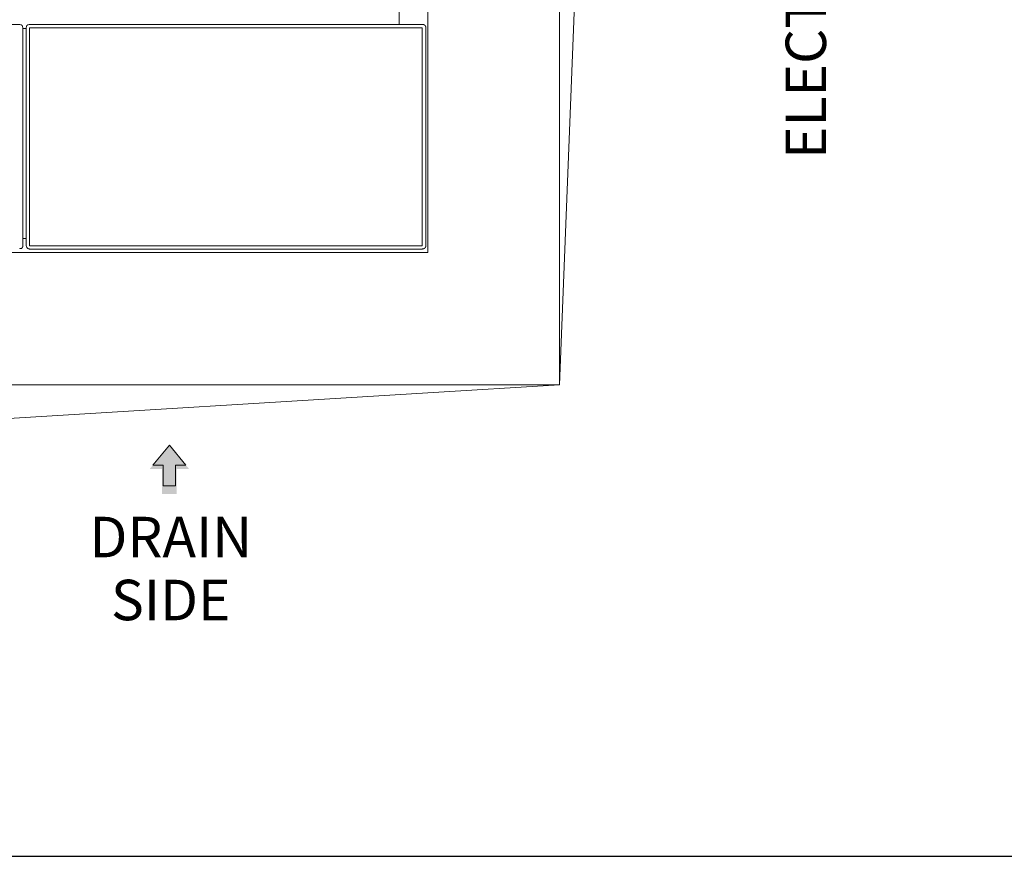
# Model space of a CAD drawing. Units: millimetres. Extents: x 3151 to 7606, y -11471 to -8322.
# Drawn here: x 4557 to 5379, y -11470 to -10773 of the extents above; entities that cross this region are included whole.
import ezdxf

# ---------------------------------------------------------------- set-up
doc = ezdxf.new("R2010")
doc.units = ezdxf.units.MM
doc.header["$MEASUREMENT"] = 0
for name, color, linetype, lineweight in [('Чертеж и Рисунок_Ном._пера__1', 7, 'Continuous', 13), ('Чертеж и Рисунок_Ном._пера__251', 7, 'Continuous', 25), ('Чертеж и Рисунок_Ном._пера__5', 5, 'Continuous', 0)]:
    doc.layers.add(name, color=color, linetype=linetype, lineweight=lineweight)
doc.styles.add('СГЕНЕРИР_СТИЛЬ_1', font='arial.ttf')

msp = doc.modelspace()

# ---------------------------------------------------------------- hatches: boundary and pattern name
at = {"layer": 'Чертеж и Рисунок_Ном._пера__1', "linetype": 'Continuous', "lineweight": 0, "true_color": 0x000000}
msp.add_hatch(color=18, dxfattribs=at).paths.add_polyline_path([(4682.01, -11127.66), (4665.46, -11147.51), (4675.86, -11147.51), (4675.86, -11168.31), (4688.15, -11168.31), (4688.15, -11147.51), (4698.55, -11147.51)])

# ---------------------------------------------------------------- linework, layer by layer
at = {"layer": 'Чертеж и Рисунок_Ном._пера__1', "linetype": 'Continuous', "flags": 128}
for points in [[(5007.37, -9956.58), (5007.37, -9956.97), (5007.37, -11077.24), (4897.47, -11077.24)], [(4897.47, -10966.94), (4897.47, -9956.97)], [(5014.07, -9956.58), (5036.92, -10328.82), (5007.37, -11077.24)], [(4873.56, -10730.01), (4873.56, -10776.64)], [(4229.21, -10776.88), (4229.21, -10776.64), (4557.07, -10776.64)], [(4565.35, -10776.64), (4892.97, -10776.64)], [(4892.97, -10776.64), (4894.16, -10776.64), (4894.16, -10776.88), (4894.63, -10776.88), (4894.63, -10777.11), (4894.87, -10777.11), (4894.87, -10777.35), (4895.1, -10777.35), (4895.1, -10777.59), (4895.34, -10777.59), (4895.34, -10777.82), (4895.58, -10777.82), (4895.58, -10778.3), (4895.81, -10778.3), (4895.81, -10779.48)], [(4559.67, -10779.48), (4559.67, -10961.28)], [(4559.67, -10779.95), (4562.51, -10779.95)], [(4562.51, -10961.28), (4562.51, -10779.48)], [(4565.35, -10779.48), (4565.35, -10961.28)], [(4892.97, -10779.48), (4565.35, -10779.48)], [(4892.97, -10961.28), (4892.97, -10779.48)], [(4895.81, -10779.48), (4895.81, -10961.28)], [(4562.51, -10955.13), (4559.67, -10955.13)], [(4559.67, -10961.28), (4559.67, -10962.23), (4559.43, -10962.23), (4559.43, -10962.7), (4559.2, -10962.7), (4559.2, -10962.94), (4558.96, -10962.94), (4558.96, -10963.17), (4558.72, -10963.17), (4558.72, -10963.41), (4558.25, -10963.41), (4558.25, -10963.65), (4557.3, -10963.65), (4557.07, -10963.88)], [(4565.35, -10964.12), (4564.88, -10963.88), (4564.41, -10963.88), (4563.93, -10963.65), (4562.99, -10962.7), (4562.75, -10962.23), (4562.75, -10961.75), (4562.51, -10961.28)], [(4565.35, -10961.28), (4892.97, -10961.28)], [(4892.97, -10964.12), (4565.35, -10964.12)], [(4895.81, -10961.28), (4895.81, -10962.23), (4895.58, -10962.23), (4895.58, -10962.7), (4895.34, -10962.7), (4895.34, -10962.94), (4895.1, -10962.94), (4895.1, -10963.17), (4894.87, -10963.17), (4894.87, -10963.41), (4894.63, -10963.41), (4894.63, -10963.65), (4894.16, -10963.65), (4894.16, -10963.88), (4893.21, -10963.88), (4892.97, -10964.12)], [(4897.47, -11077.24), (3776.81, -11077.24), (3776.81, -10966.94)], [(3886.71, -10966.94), (4897.47, -10966.94)], [(4897.47, -11083.93), (4524.84, -11106.78), (3776.81, -11077.24)], [(4897.47, -11083.93), (5007.37, -11077.24)], [(4682.01, -11127.66), (4668.22, -11144.2), (4676.89, -11144.2), (4676.89, -11161.53)], [(4682.01, -11127.66), (4695.8, -11144.2), (4687.13, -11144.2)], [(4687.13, -11144.2), (4687.13, -11161.53)], [(4687.13, -11161.53), (4676.89, -11161.53)]]:
    msp.add_lwpolyline(points, dxfattribs=at)
msp.add_lwpolyline([(4668.22, -11144.2), (4676.89, -11144.2), (4676.89, -11161.53), (4687.13, -11161.53), (4687.13, -11144.2), (4695.8, -11144.2), (4682.01, -11127.66)], close=True, dxfattribs=at)
at = {"layer": 'Чертеж и Рисунок_Ном._пера__1', "linetype": 'Continuous'}
for centre, start, end in [((4556.95, -10779.34), 357.00166, 82.60948), ((4565.23, -10779.34), 97.39052, 182.99834)]:
    msp.add_arc(centre, 2.72, start, end, dxfattribs=at)
at = {"layer": 'Чертеж и Рисунок_Ном._пера__251', "linetype": 'Continuous', "flags": 128}
msp.add_lwpolyline([(7603.89, -8322.05), (3151.27, -8322.05), (3151.27, -11470.38), (7603.89, -11470.38)], close=True, dxfattribs=at)

# ---------------------------------------------------------------- texts
at = {"layer": 'Чертеж и Рисунок_Ном._пера__5', "linetype": 'Continuous', "insert": (5229.8, -10888.9), "char_height": 33.75, "attachment_point": 7, "rotation": 90, "style": 'СГЕНЕРИР_СТИЛЬ_1'}
msp.add_mtext('\\A1;{\\fArial|b0|i0|c204|p38;ELECTRICAL BOARD CONNECTIONS ACCESS}', dxfattribs=at)
at = {"layer": 'Чертеж и Рисунок_Ном._пера__5', "linetype": 'Continuous', "insert": (4683.1, -11273.53), "char_height": 33.75, "attachment_point": 8, "line_spacing_factor": 0.933036, "style": 'СГЕНЕРИР_СТИЛЬ_1'}
msp.add_mtext('\\A1;{\\fArial|b0|i0|c204|p38;DRAIN\\P\\fArial|b0|i0|c204|p38;SIDE}', dxfattribs=at)

doc.saveas('drawing.dxf')
